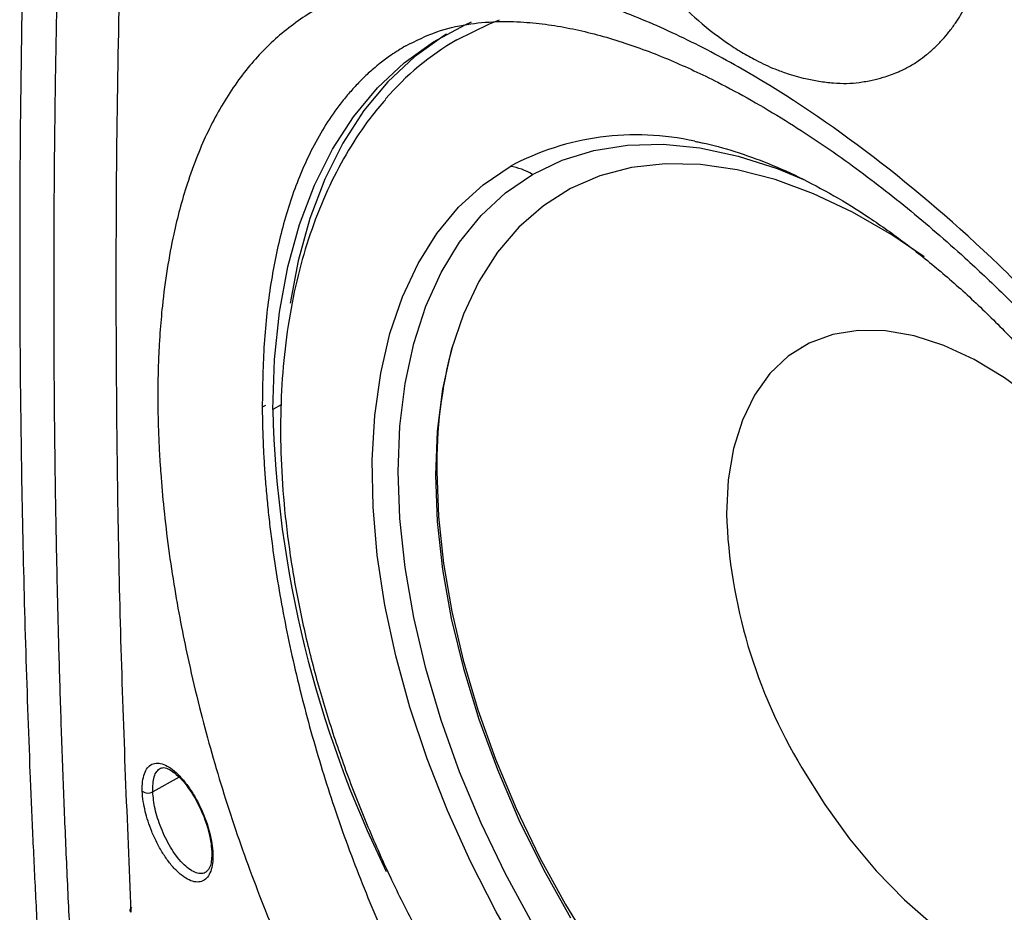
# Model space of a CAD drawing. Units: millimetres. Extents: x 69 to 1126, y 56 to 792.
# Drawn here: x 646 to 719, y 199 to 265 of the extents above; entities that cross this region are included whole.
import ezdxf

# ---------------------------------------------------------------- set-up
doc = ezdxf.new("R2010")
doc.units = ezdxf.units.MM

msp = doc.modelspace()

# ---------------------------------------------------------------- linework, layer by layer
at = {"color": 7, "linetype": 'Continuous', "lineweight": 25}
for p, q in [((696.417, 256.127), (697.036, 256)), ((704.363, 240.896), (704.35, 240.889)), ((677.287, 231.673), (677.199, 231.389))]:
    msp.add_line(p, q, dxfattribs=at)
at = {"color": 8, "linetype": 'Continuous', "lineweight": 25}
for p, q in [((664.604, 236.569), (664.36, 236.428)), ((665.753, 236.619), (665.135, 236.262)), ((658.195, 209.036), (656.243, 207.948))]:
    msp.add_line(p, q, dxfattribs=at)
at = {"color": 7, "linetype": 'Continuous', "lineweight": 25, "flags": 128}
for points in [[(665.135, 236.262), (665.26, 239.956), (665.634, 243.484), (666.255, 246.825), (667.12, 249.96), (668.223, 252.87), (669.558, 255.538), (671.117, 257.949), (672.891, 260.088), (674.87, 261.943), (677.041, 263.503), (679.393, 264.759), (679.871, 264.968)], [(678.766, 263.646), (681.191, 264.835), (681.944, 265.125)], [(678.007, 264.068), (677.819, 263.952), (675.648, 262.392), (673.669, 260.537), (671.895, 258.398), (670.336, 255.987), (669.001, 253.319), (667.898, 250.409), (667.033, 247.274), (666.441, 244.133)], [(683.8, 195.424), (681.703, 199.055), (679.792, 202.776), (678.08, 206.56), (676.579, 210.379), (675.301, 214.206), (674.254, 218.014), (673.446, 221.775), (672.883, 225.461), (672.569, 229.047), (672.506, 232.507), (672.695, 235.815), (673.134, 238.947), (673.82, 241.882), (674.748, 244.598), (675.912, 247.076), (677.302, 249.297), (678.91, 251.245), (680.723, 252.907), (682.729, 254.271)], [(713.403, 247.579), (711, 249.195), (708.097, 250.871), (705.206, 252.239), (702.35, 253.289), (699.552, 254.013), (696.834, 254.404), (694.219, 254.46), (691.727, 254.179), (689.379, 253.564), (687.193, 252.621), (685.187, 251.356), (683.377, 249.78), (681.778, 247.906), (680.402, 245.748), (679.261, 243.324), (678.364, 240.654), (677.719, 237.759), (677.329, 234.662), (677.199, 231.389)], [(674.432, 231.675), (674.561, 235.02), (674.948, 238.191), (675.589, 241.162), (676.481, 243.913), (677.615, 246.42), (678.984, 248.667), (680.577, 250.634), (682.382, 252.308), (684.384, 253.676)], [(731.349, 225.301), (729.669, 227.996), (727.825, 230.545), (725.842, 232.913), (723.749, 235.067), (721.574, 236.978), (719.347, 238.619), (717.1, 239.968), (714.863, 241.005), (712.667, 241.716), (710.543, 242.092), (708.521, 242.126), (706.627, 241.82), (704.89, 241.176), (703.332, 240.204), (701.975, 238.918), (700.838, 237.335), (699.938, 235.477), (699.285, 233.369), (698.89, 231.042), (698.757, 228.527)], [(684.384, 198.182), (682.382, 201.862), (680.577, 205.62), (678.984, 209.426), (677.615, 213.253), (676.481, 217.071), (675.589, 220.85), (674.948, 224.563), (674.561, 228.18), (674.432, 231.675)], [(677.199, 231.389), (677.329, 227.965), (677.719, 224.419), (678.364, 220.778), (679.261, 217.072), (680.402, 213.331), (681.778, 209.585), (683.377, 205.865), (685.187, 202.199), (687.193, 198.618)], [(677.287, 231.673), (677.411, 228.325), (677.781, 224.86), (678.396, 221.304), (679.25, 217.683), (680.337, 214.026), (681.648, 210.36), (683.174, 206.714), (684.902, 203.114), (686.821, 199.589), (688.915, 196.165), (691.168, 192.868), (693.563, 189.723), (696.082, 186.755), (698.705, 183.985), (701.414, 181.436), (704.186, 179.125), (707.002, 177.072), (709.839, 175.291)], [(704.349, 209.71), (706.03, 207.015), (707.874, 204.466), (709.856, 202.098), (711.95, 199.944), (714.125, 198.033), (716.351, 196.392), (718.599, 195.043), (720.836, 194.006), (723.032, 193.295), (725.156, 192.919), (727.178, 192.885), (729.071, 193.191), (730.809, 193.835), (732.367, 194.807), (733.724, 196.093), (734.86, 197.676), (735.761, 199.535), (736.414, 201.642), (736.809, 203.969), (736.941, 206.484)]]:
    msp.add_lwpolyline(points, dxfattribs=at)
at = {"color": 8, "linetype": 'Continuous', "lineweight": 25, "flags": 128}
msp.add_lwpolyline([(684.384, 253.676), (686.57, 254.727), (688.922, 255.453), (691.422, 255.849), (694.052, 255.912), (696.79, 255.641), (699.618, 255.038), (702.512, 254.108), (704.578, 253.261)], dxfattribs=at)
at = {"color": 7, "linetype": 'Continuous', "lineweight": 25}
for centre, radius, start, end in [((689.126, 245.836), 20.604, 120.18728, 139.33272), ((682.027, 249.718), 4.607, 59.21737, 81.22996), ((711.613, 232.093), 34.328, 165.20592, 180.70152), ((747.837, 238.463), 82.732, 181.52403, 206.11711), ((737.691, 229.857), 38.956, 181.9565, 211.14373), ((655.887, 208.56), 0.708, 234.21035, 300.19554)]:
    msp.add_arc(centre, radius, start, end, dxfattribs=at)
at = {"color": 8, "linetype": 'Continuous', "lineweight": 25}
for centre, radius, start, end in [((692.065, 236.82), 19.791, 77.29662, 118.14487), ((660.826, 203.519), 0.206, 146.94062, 233.53393)]:
    msp.add_arc(centre, radius, start, end, dxfattribs=at)
at = {"color": 7, "linetype": 'Continuous', "lineweight": 25}
for points, knots in [([(649.448, 326.861), (649.373, 325.877), (649.225, 323.914), (649.013, 320.979), (648.81, 318.06), (648.616, 315.156), (648.431, 312.267), (648.255, 309.394), (648.088, 306.537), (647.929, 303.695), (647.779, 300.868), (647.637, 298.057), (647.503, 295.262), (647.377, 292.482), (647.26, 289.717), (646.923, 281.26), (646.516, 267.219), (646.327, 247.734), (646.516, 228.445), (646.943, 214.155), (647.345, 204.717), (647.567, 200.074), (647.813, 195.409), (648.086, 190.722), (648.384, 186.013), (648.71, 181.283), (649.062, 176.531), (649.319, 173.363), (649.448, 171.774)], [0, 0, 0, 0, 0.0183527, 0.0366296, 0.0548306, 0.0729556, 0.0910044, 0.1089771, 0.1268734, 0.1446933, 0.1624367, 0.1801034, 0.1976935, 0.2152067, 0.2326431, 0.2500025, 0.3754357, 0.5000001, 0.6245634, 0.7499978, 0.7804269, 0.8110916, 0.8419914, 0.873126, 0.9044946, 0.9360969, 0.9679322, 1, 1, 1, 1]), ([(648.932, 245.317), (648.932, 246.222), (648.934, 248.032), (648.945, 250.749), (648.964, 253.467), (648.99, 256.186), (649.023, 258.906), (649.064, 261.627), (649.112, 264.349), (649.168, 267.072), (649.23, 269.796), (649.3, 272.52), (649.378, 275.245), (649.462, 277.971), (649.554, 280.698), (649.652, 283.425), (649.758, 286.153), (649.872, 288.882), (649.992, 291.611), (650.119, 294.34), (650.253, 297.07), (650.395, 299.8), (650.543, 302.53), (650.698, 305.261), (650.861, 307.992), (651.03, 310.723), (651.206, 313.454), (651.389, 316.185), (651.579, 318.917), (651.775, 321.648), (651.912, 323.47), (651.98, 324.381)], [0, 0, 0, 0, 0.0349669, 0.0699004, 0.1048004, 0.1396667, 0.1744993, 0.209298, 0.2440626, 0.278793, 0.3134891, 0.3481507, 0.3827777, 0.41737, 0.4519274, 0.4864498, 0.5209372, 0.5553892, 0.5898059, 0.624187, 0.6585325, 0.6928423, 0.7271161, 0.7613539, 0.7955556, 0.8297211, 0.8638501, 0.8979426, 0.9319985, 0.9660177, 1, 1, 1, 1]), ([(685.426, 291.635), (685.418, 291.45), (685.401, 291.058), (685.386, 290.426), (685.382, 289.64), (685.402, 288.852), (685.45, 288.034), (685.517, 287.294), (685.605, 286.575), (685.714, 285.787), (685.879, 284.729), (686.269, 282.804), (686.787, 280.939), (687.321, 279.363), (687.604, 278.591), (687.88, 277.871), (688.268, 276.924), (688.803, 275.733), (689.608, 274.124), (690.416, 272.7), (691.196, 271.453), (691.874, 270.447), (692.602, 269.448), (693.302, 268.562), (694.004, 267.731), (694.989, 266.648), (696.58, 265.094), (698.309, 263.726), (699.848, 262.734), (701.049, 262.061), (702.179, 261.536), (703.399, 261.087), (704.485, 260.786), (705.63, 260.565), (706.654, 260.436), (707.657, 260.403), (708.617, 260.479), (709.519, 260.644), (710.475, 260.888), (711.358, 261.2), (712.221, 261.614), (712.932, 262.053), (713.597, 262.551), (714.199, 263.073), (714.75, 263.635), (715.257, 264.236), (715.701, 264.847), (716.117, 265.495), (716.47, 266.127), (716.792, 266.8), (717.093, 267.525), (717.397, 268.384), (717.666, 269.334), (717.875, 270.325), (718.016, 271.246), (718.108, 272.047), (718.15, 272.526), (718.168, 272.734)], [0, 0, 0, 0, 0.008941, 0.019031, 0.030277, 0.046202, 0.05582, 0.067867, 0.079773, 0.088033, 0.103085, 0.126757, 0.172692, 0.184458, 0.196226, 0.206874, 0.216466, 0.238661, 0.260889, 0.291018, 0.306854, 0.322699, 0.342356, 0.35966, 0.371552, 0.389953, 0.424558, 0.47242, 0.494214, 0.515389, 0.542557, 0.559854, 0.586292, 0.606007, 0.627481, 0.647292, 0.666844, 0.687531, 0.705546, 0.73005, 0.747907, 0.767464, 0.784039, 0.801172, 0.818071, 0.833357, 0.849674, 0.863879, 0.879296, 0.892024, 0.906667, 0.923405, 0.942249, 0.959619, 0.976232, 0.98969, 1, 1, 1, 1]), ([(654.564, 290.462), (654.244, 282.237), (653.578, 265.121), (653.451, 241.403), (653.778, 219.133), (654.346, 205.723), (654.631, 199.018)], [0, 0, 0, 0, 0.264531, 0.550531, 0.775252, 1, 1, 1, 1]), ([(751.449, 182.137), (751.447, 182.351), (751.443, 182.777), (751.428, 183.413), (751.407, 184.043), (751.378, 184.665), (751.343, 185.279), (751.302, 185.885), (751.256, 186.483), (751.204, 187.073), (751.147, 187.654), (750.998, 189.036), (750.684, 191.322), (750.131, 194.279), (749.5, 197.006), (748.869, 199.371), (748.142, 201.79), (746.86, 205.617), (744.751, 210.899), (741.019, 218.522), (735.551, 227.607), (729.252, 235.944), (723.466, 242.455), (717.453, 248.538), (709.643, 255.249), (701.738, 260.565), (695.579, 263.842), (691.072, 265.797), (686.724, 267.227), (682.538, 268.125), (678.599, 268.456), (675.065, 268.232), (671.656, 267.472), (668.51, 266.128), (665.636, 264.112), (663.212, 261.618), (661.177, 258.641), (659.746, 255.661), (658.821, 253.101), (658.246, 251.146), (657.744, 249.064), (657.298, 246.688), (656.973, 244.224), (656.794, 242.194), (656.702, 240.677), (656.651, 239.413), (656.623, 238.15), (656.625, 237.3), (656.625, 236.878)], [0, 0, 0, 0, 0.003761, 0.007463, 0.011106, 0.014689, 0.018214, 0.021679, 0.025084, 0.028431, 0.031717, 0.034944, 0.051811, 0.07, 0.083821, 0.096484, 0.108517, 0.123063, 0.158431, 0.19382, 0.247425, 0.310442, 0.34235, 0.373444, 0.436319, 0.499085, 0.530567, 0.561834, 0.593254, 0.624693, 0.656629, 0.687669, 0.715335, 0.750851, 0.783054, 0.813625, 0.845502, 0.876157, 0.893339, 0.907511, 0.920834, 0.938719, 0.956839, 0.969512, 0.977319, 0.985003, 0.992564, 1, 1, 1, 1]), ([(674.998, 263.203), (675.743, 263.577), (677.148, 264.283), (679.414, 264.814), (681.579, 265.026), (683.598, 264.993), (685.525, 264.795), (687.917, 264.376), (690.899, 263.579), (694.5, 262.232), (698.539, 260.351), (702.968, 257.848), (707.688, 254.678), (712.149, 251.248), (715.986, 247.939), (719.378, 244.733), (722.48, 241.575), (725.831, 237.875), (729.427, 233.52), (733.172, 228.478), (736.914, 222.77), (740.42, 216.562), (743.476, 210.082), (745.947, 203.536), (747.753, 197.034), (748.919, 190.637), (749.081, 186.593), (749.163, 184.567)], [0, 0, 0, 0, 0.042414, 0.079909, 0.112487, 0.140118, 0.163154, 0.184808, 0.226082, 0.264631, 0.30041, 0.349938, 0.39542, 0.436909, 0.47799, 0.506096, 0.536275, 0.570559, 0.608941, 0.651395, 0.697893, 0.747559, 0.79765, 0.847944, 0.898433, 0.949115, 1, 1, 1, 1]), ([(673.521, 259.237), (673.126, 258.783), (672.113, 257.616), (670.719, 255.482), (669.315, 252.872), (668.136, 250.033), (667.177, 246.989), (666.451, 243.754), (665.961, 240.347), (665.713, 236.789), (665.705, 233.104), (665.936, 229.315), (666.402, 225.444), (667.098, 221.512), (668.019, 217.541), (669.158, 213.548), (670.506, 209.556), (672.057, 205.583), (673.8, 201.65), (675.728, 197.774), (677.83, 193.976), (680.094, 190.275), (682.511, 186.689), (685.068, 183.237), (687.753, 179.935), (690.553, 176.802), (693.456, 173.853), (696.449, 171.104), (699.519, 168.571), (702.652, 166.268), (705.836, 164.209), (709.055, 162.409), (712.294, 160.881), (715.536, 159.638), (718.762, 158.692), (721.949, 158.055), (725.078, 157.725), (728.113, 157.735), (730.389, 157.917), (731.613, 158.198), (731.893, 158.262)], [0, 0, 0, 0, 0.0163425, 0.0419362, 0.0678657, 0.0941568, 0.1207909, 0.1477147, 0.1748556, 0.202138, 0.2294964, 0.2568778, 0.2842433, 0.3115769, 0.3388713, 0.3661259, 0.3933435, 0.4205298, 0.4476916, 0.4748366, 0.5019729, 0.5291091, 0.5562519, 0.5834089, 0.6105888, 0.6377999, 0.6650508, 0.6923489, 0.7197003, 0.7471089, 0.774574, 0.8020884, 0.8296346, 0.8571674, 0.8846296, 0.9119459, 0.9390291, 0.9657948, 0.992182, 1, 1, 1, 1]), ([(696.455, 256.109), (696.525, 256.099), (697.354, 255.977), (699.056, 255.498), (701.537, 254.652), (704.098, 253.52), (706.705, 252.139), (709.343, 250.504), (711.994, 248.626), (714.638, 246.512), (717.255, 244.174), (719.827, 241.626), (722.333, 238.884), (724.757, 235.964), (727.079, 232.886), (729.283, 229.67), (731.353, 226.338), (733.276, 222.912), (735.037, 219.417), (736.625, 215.876), (738.03, 212.315), (739.243, 208.757), (740.256, 205.23), (741.066, 201.757), (741.668, 198.363), (742.063, 195.073), (742.25, 191.911), (742.233, 188.899), (742.021, 186.054), (741.611, 183.409), (741.137, 181.31), (740.742, 180.189), (740.604, 179.797)], [0, 0, 0, 0, 0.003255, 0.038494, 0.073399, 0.108146, 0.142848, 0.177555, 0.21231, 0.247135, 0.282037, 0.317018, 0.352069, 0.387181, 0.422344, 0.457543, 0.492767, 0.528001, 0.56323, 0.598439, 0.633613, 0.668738, 0.703802, 0.738792, 0.773697, 0.808509, 0.843224, 0.877847, 0.912394, 0.946903, 0.981418, 1, 1, 1, 1]), ([(651.98, 169.343), (651.912, 170.184), (651.775, 171.868), (651.579, 174.4), (651.389, 176.939), (651.206, 179.485), (651.03, 182.038), (650.861, 184.597), (650.698, 187.163), (650.543, 189.737), (650.395, 192.317), (650.253, 194.904), (650.119, 197.497), (649.992, 200.098), (649.872, 202.705), (649.758, 205.319), (649.652, 207.939), (649.554, 210.566), (649.462, 213.2), (649.378, 215.841), (649.3, 218.488), (649.23, 221.141), (649.168, 223.802), (649.112, 226.469), (649.064, 229.142), (649.023, 231.822), (648.99, 234.508), (648.964, 237.201), (648.945, 239.9), (648.934, 242.605), (648.932, 244.413), (648.932, 245.317)], [0, 0, 0, 0, 0.033983, 0.068002, 0.102059, 0.136152, 0.170281, 0.204447, 0.238649, 0.272887, 0.307161, 0.341471, 0.375816, 0.410198, 0.444614, 0.479066, 0.513554, 0.548076, 0.582633, 0.617226, 0.651852, 0.686514, 0.72121, 0.75594, 0.790704, 0.825503, 0.860335, 0.895201, 0.930101, 0.965034, 1, 1, 1, 1]), ([(656.625, 236.878), (656.627, 236.66), (656.63, 236.23), (656.642, 235.589), (656.659, 234.963), (656.68, 234.353), (656.705, 233.758), (656.734, 233.18), (656.766, 232.618), (656.8, 232.073), (656.886, 230.85), (657.064, 228.829), (657.405, 225.966), (657.846, 223.04), (658.351, 220.24), (658.957, 217.317), (659.899, 213.327), (661.347, 208.163), (663.399, 202.11), (665.808, 196.075), (669.494, 188.12), (674.936, 178.588), (681.353, 170.03), (686.903, 164.053), (691.264, 160.02), (695.739, 156.508), (700.357, 153.504), (705.046, 151.059), (709.731, 149.21), (714.434, 147.941), (719.436, 147.23), (724.956, 147.277), (729.602, 148.214), (733.258, 149.557), (736.108, 150.95), (739.289, 153.042), (742.428, 155.884), (745.21, 159.327), (747.142, 162.595), (748.409, 165.376), (749.205, 167.484), (749.889, 169.665), (750.496, 172.115), (750.948, 174.628), (751.192, 176.618), (751.314, 178.021), (751.38, 179.04), (751.425, 180.066), (751.45, 181.097), (751.449, 181.791), (751.449, 182.137)], [0, 0, 0, 0, 0.0038255, 0.0075416, 0.0111482, 0.014645, 0.018032, 0.0213091, 0.0244763, 0.0275333, 0.0304802, 0.0449703, 0.0609626, 0.0769282, 0.0916433, 0.1050203, 0.1224766, 0.1532666, 0.1840422, 0.2150429, 0.2464105, 0.3093503, 0.3721812, 0.4043626, 0.4350661, 0.4666129, 0.4979735, 0.5292916, 0.5608442, 0.5916383, 0.6237809, 0.6629361, 0.7077997, 0.7272934, 0.7499149, 0.7790392, 0.8128186, 0.8440791, 0.8754668, 0.8930547, 0.9069751, 0.9209624, 0.9383285, 0.9559121, 0.969291, 0.9754755, 0.9816391, 0.9877813, 0.9939017, 1, 1, 1, 1]), ([(655.473, 207.985), (655.463, 208.245), (655.472, 208.481), (655.525, 208.911), (655.569, 209.105), (655.751, 209.62), (655.943, 209.863), (656.438, 210.101), (656.74, 210.095), (657.401, 209.838), (657.758, 209.588), (658.293, 209.065), (658.471, 208.866), (658.82, 208.427), (658.991, 208.186), (659.315, 207.677), (659.469, 207.41), (659.749, 206.869), (660.002, 206.323), (660.188, 205.82), (660.351, 205.329), (660.421, 205.09), (660.541, 204.609), (660.591, 204.365), (660.668, 203.863), (660.695, 203.607), (660.704, 203.354)], [0, 0, 0, 0, 0.0625, 0.0625, 0.125, 0.125, 0.25, 0.25, 0.375, 0.375, 0.5, 0.5, 0.5625, 0.5625, 0.625, 0.625, 0.6875, 0.6875, 0.75, 0.8125, 0.8125, 0.875, 0.875, 0.9375, 0.9375, 1, 1, 1, 1]), ([(656.809, 209.691), (656.913, 209.721), (657.11, 209.779), (657.582, 209.565), (658.097, 209.163), (658.65, 208.567), (659.243, 207.735), (659.879, 206.547), (660.322, 205.322), (660.562, 204.266), (660.6, 203.76), (660.62, 203.499)], [0, 0, 0, 0, 0.130476, 0.245651, 0.345598, 0.434223, 0.54095, 0.670881, 0.823688, 0.909028, 1, 1, 1, 1]), ([(660.704, 203.354), (660.713, 203.094), (660.704, 202.858), (660.648, 202.428), (660.603, 202.233), (660.414, 201.718), (660.218, 201.473), (659.715, 201.23), (659.409, 201.231), (658.74, 201.484), (658.379, 201.735), (657.843, 202.262), (657.665, 202.462), (657.319, 202.905), (657.15, 203.147), (656.83, 203.658), (656.679, 203.927), (656.406, 204.469), (656.159, 205.015), (655.977, 205.519), (655.818, 206.01), (655.75, 206.25), (655.633, 206.731), (655.585, 206.974), (655.508, 207.476), (655.482, 207.732), (655.473, 207.985)], [0, 0, 0, 0, 0.0625, 0.0625, 0.125, 0.125, 0.25, 0.25, 0.375, 0.375, 0.5, 0.5, 0.5625, 0.5625, 0.625, 0.625, 0.6875, 0.6875, 0.75, 0.8125, 0.8125, 0.875, 0.875, 0.9375, 0.9375, 1, 1, 1, 1]), ([(660.62, 203.499), (660.618, 203.299), (660.614, 202.904), (660.498, 202.312), (660.313, 202.12), (660.191, 201.993)], [0, 0, 0, 0, 0.2556589, 0.5072962, 1, 1, 1, 1]), ([(654.703, 199.374), (654.688, 199.365), (654.658, 199.346), (654.622, 199.314), (654.594, 199.28), (654.573, 199.246), (654.56, 199.213), (654.555, 199.18), (654.557, 199.15), (654.563, 199.122), (654.573, 199.096), (654.585, 199.073), (654.599, 199.052), (654.614, 199.034), (654.625, 199.023), (654.631, 199.018)], [0, 0, 0, 0, 0.099082, 0.197557, 0.29375, 0.386413, 0.474773, 0.558502, 0.637482, 0.711475, 0.780215, 0.843494, 0.901204, 0.95334, 1, 1, 1, 1])]:
    msp.add_open_spline(points, degree=3, knots=knots, dxfattribs=at)
at = {"color": 8, "linetype": 'Continuous', "lineweight": 25}
for points, knots in [([(675, 263.203), (674.63, 262.978), (673.978, 262.582), (673.188, 261.991), (672.505, 261.429), (671.849, 260.828), (671.161, 260.12), (670.506, 259.364), (669.71, 258.342), (668.797, 256.966), (667.842, 255.199), (666.787, 252.796), (665.774, 249.664), (664.941, 245.597), (664.432, 241.226), (664.384, 238.019), (664.36, 236.428)], [0, 0, 0, 0, 0.053724, 0.094604, 0.121636, 0.162209, 0.202834, 0.240264, 0.280695, 0.353761, 0.427289, 0.499378, 0.627531, 0.749667, 0.875792, 1, 1, 1, 1]), ([(664.36, 236.428), (664.362, 236.212), (664.366, 235.781), (664.379, 235.127), (664.398, 234.468), (664.423, 233.803), (664.454, 233.133), (664.491, 232.457), (664.535, 231.776), (664.585, 231.09), (664.641, 230.398), (664.704, 229.701), (664.772, 229), (664.848, 228.293), (664.929, 227.582), (665.017, 226.866), (665.193, 225.525), (665.492, 223.522), (665.973, 220.817), (666.552, 218.022), (667.215, 215.212), (667.965, 212.378), (668.782, 209.594), (669.693, 206.763), (671.008, 203.023), (672.862, 198.355), (675.377, 192.901), (678.184, 187.618), (681.264, 182.562), (684.599, 177.786), (688.193, 173.306), (691.969, 169.24), (697.231, 164.383), (704.147, 159.463), (711.284, 156.272), (716.968, 154.809), (720.456, 154.362), (723.23, 154.284), (725.232, 154.366), (727.23, 154.588), (729.131, 154.939), (731.039, 155.437), (732.423, 155.911), (733.412, 156.306), (734.002, 156.557), (734.701, 156.878), (735.503, 157.277), (736.061, 157.589), (736.359, 157.756)], [0, 0, 0, 0, 0.005512, 0.011032, 0.016561, 0.022098, 0.027645, 0.0332, 0.038764, 0.044338, 0.04992, 0.05551, 0.06111, 0.066719, 0.072337, 0.077964, 0.0836, 0.103813, 0.124475, 0.145586, 0.167147, 0.187622, 0.208904, 0.229159, 0.250646, 0.29236, 0.334059, 0.375742, 0.417408, 0.459056, 0.500688, 0.543235, 0.583912, 0.667003, 0.750094, 0.790768, 0.833319, 0.853712, 0.874963, 0.89513, 0.916623, 0.936258, 0.958301, 0.963859, 0.970808, 0.979148, 0.988879, 1, 1, 1, 1]), ([(656.243, 207.948), (656.257, 208.348), (656.278, 208.967), (656.533, 209.487), (656.728, 209.624), (656.824, 209.691)], [0, 0, 0, 0, 0.480526, 0.74331, 1, 1, 1, 1]), ([(660.206, 202.023), (660.182, 202.002), (660.064, 201.893), (659.778, 201.869), (659.371, 201.955), (658.924, 202.217), (658.446, 202.637), (657.986, 203.188), (657.421, 204.039), (656.844, 205.219), (656.369, 206.7), (656.284, 207.536), (656.243, 207.948)], [0, 0, 0, 0, 0.022233, 0.110344, 0.197257, 0.285052, 0.372705, 0.466386, 0.546021, 0.708377, 0.856163, 1, 1, 1, 1])]:
    msp.add_open_spline(points, degree=3, knots=knots, dxfattribs=at)

doc.saveas('drawing.dxf')
